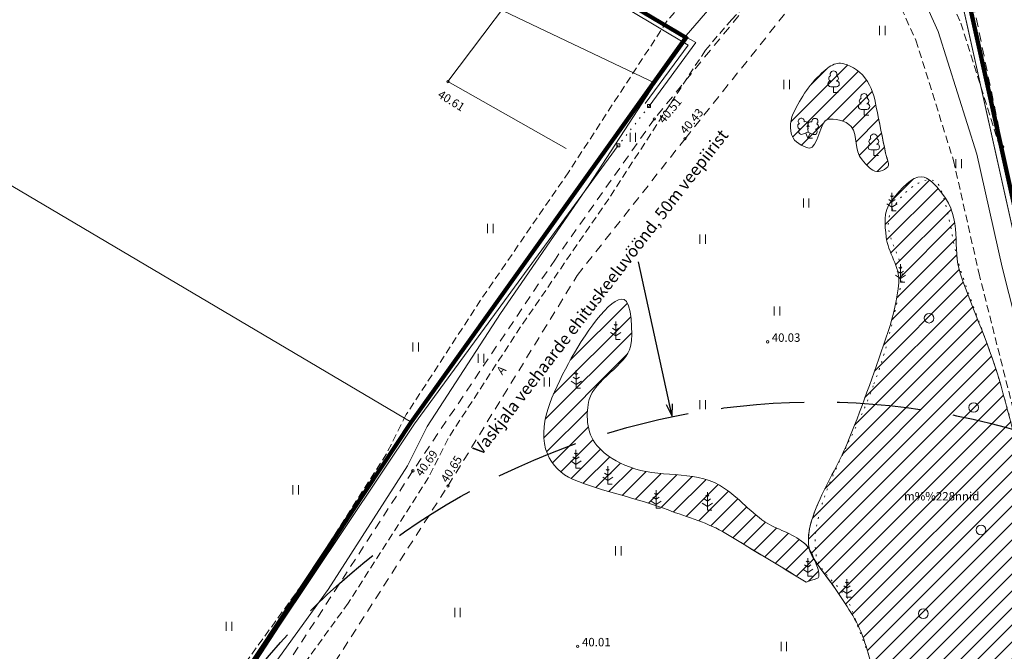
# Model space of a CAD drawing. Units: metres. Extents: x 553381 to 553740, y 6580192 to 6580850.
# Drawn here: x 553452 to 553534, y 6580573 to 6580625 of the extents above; entities that cross this region are included whole.
import ezdxf

# ---------------------------------------------------------------- set-up
doc = ezdxf.new("R2010")
doc.units = ezdxf.units.M
doc.header["$MEASUREMENT"] = 0
for name, pattern in [('ASFBET', [2.5, 1.5, -1]), ('DGN Style 3', [9.682533, 6.916095, -2.766438]), ('KATASTRIPIIR', [0, 0, 0]), ('KOLVIK', [1.25, 0.25, -1]), ('KONTUUR', [1.85, 1.25, -0.6]), ('MYYR', [0, 0, 0]), ('VARAV', [0.6, -0.5, 0.1])]:
    doc.linetypes.add(name, pattern=pattern)
for name, color, linetype, lineweight in [('AED', 7, 'Continuous', 0), ('Ehituskeeluvöönd', 7, 'Continuous', 0), ('HALJASTUS', 3, 'Continuous', 0), ('Kinnistu piir', 34, 'Continuous', 0), ('KORGUS', 4, 'Continuous', 0), ('Kõrghaljastus', 7, 'Continuous', 0), ('PIIR', 12, 'Continuous', 0), ('Piirangute tekstid', 2, 'Continuous', 0), ('Planeeringuala', 2, 'Continuous', 0), ('PUU', 3, 'Continuous', 0), ('SITRASS', 6, 'Continuous', 0), ('TEE', 7, 'Continuous', 0)]:
    doc.layers.add(name, color=color, linetype=linetype, lineweight=lineweight)
doc.styles.add('ITALIC', font='italic.shx')
doc.styles.add('MelmbraStyle-ENGINEERING', font='ENGINEERING.shx')
doc.styles.add('MelmbraStyle-INTL_ENGINEERING', font='INTL_ENGINEERING.shx')
doc.styles.add('MelmbraStyle-ITALICS', font='ITALICS.shx')
doc.styles.add('Style-INTL_ENGINEERING', font='INTL_ENGINEERING.shx')
doc.linetypes.add('SI_KBL', pattern='A,8,-2,4,[132,mkm.shx,S=0.5,R=0,X=0,Y=0],4,-2', length=20)
doc.linetypes.add('VO_AED', pattern='A,2.5,[135,mkm.shx,S=0.6,R=0,X=0,Y=0],5,[135,mkm.shx,S=0.6,R=180,X=0,Y=0],2.5', length=10)
doc.dimstyles.new('ISO-25', dxfattribs={"dimtxt": 2.5, "dimasz": 2.5, "dimexe": 1.25, "dimexo": 0.625, "dimtad": 1, "dimtxsty": 'ITALIC', "dimcen": 2.5, "dimadec": 0, "dimazin": 0, "dimtfac": 1, "dimtmove": 0, "dimatfit": 3, "dimfxl": 0, "dimarcsym": 0})

# ---------------------------------------------------------------- blocks, each defined once
blk = doc.blocks.new('TerminatorOpen_0.5')
at = {"color": 0, "linetype": 'ByBlock', "lineweight": -2}
for q in [(-1, 0.25), (-1, 0), (-1, -0.25)]:
    blk.add_line((0, 0), q, dxfattribs=at)
blk = doc.blocks.new('HEIN_1')
at = {"layer": 'HALJASTUS', "linetype": 'Continuous', "lineweight": 0}
for p, q in [((-0.46, 0.76), (-0.46, -0.76)), ((0.46, 0.76), (0.46, -0.76))]:
    blk.add_line(p, q, dxfattribs=at)
blk = doc.blocks.new('VARPOS')
at = {"layer": 'AED', "linetype": 'Continuous', "lineweight": 0}
for p, q in [((-0.25, 0.25), (-0.25, -0.25)), ((-0.25, 0.25), (0.25, 0.25)), ((0.25, 0.25), (0.25, -0.25)), ((-0.25, -0.25), (0.25, -0.25))]:
    blk.add_line(p, q, dxfattribs=at)
blk = doc.blocks.new('METS')
at = {"layer": 'HALJASTUS', "linetype": 'Continuous', "lineweight": 0}
blk.add_circle((0, 0), 0.8, dxfattribs=at)
blk = doc.blocks.new('RING02')
at = {"layer": 'KORGUS', "lineweight": 0}
blk.add_circle((0, 0), 0.2, dxfattribs=at)
blk = doc.blocks.new('LEHTP2')
at = {"layer": 'PUU', "linetype": 'Continuous', "lineweight": 0}
for p, q in [((-0.88, 0.67), (0.01, 1.02)), ((0, 0), (-0.35, 0.88)), ((0, 0), (0.36, 0.88)), ((0.76, 0), (0, 0)), ((0.01, 1.02), (0.89, 0.66))]:
    blk.add_line(p, q, dxfattribs=at)
at = {"layer": 'PUU', "linetype": 'Continuous', "lineweight": 0, "flags": 128}
blk.add_lwpolyline([(0.01, 2.01), (-0.03, 1.86), (-0.03, 1.82), (-0.01, 1.76), (0.03, 1.69), (0.04, 1.65), (0.01, 1.58), (-0.04, 1.48), (-0.05, 1.43), (-0.04, 1.4), (-0.02, 1.34), (0.05, 1.22), (0.06, 1.18), (0.05, 1.14), (0.02, 1.07), (0.01, 1.02)], dxfattribs=at)
at = {"layer": 'PUU', "linetype": 'Continuous', "lineweight": 0}
for centre, radius, start, end in [((-1.11, 2.83), 0.512, 111.5027, 232.5173), ((-1.11, 2.83), 0.512, 350.4856, 111.5002), ((1.16, 2.81), 0.512, 67.6168, 188.6314), ((1.16, 2.81), 0.512, 306.5997, 67.6143), ((-1.26, 2.01), 0.448, 111.4304, 274.4987), ((-0.44, 2.33), 0.448, 308.5041, 111.5725), ((0.01, 1.53), 0.475, 66.7655, 111.5015), ((0.48, 2.32), 0.45, 67.7016, 230.5126), ((1.29, 1.99), 0.448, 264.6183, 67.6866), ((-1.05, 1.12), 0.475, 111.5014, 291.5004), ((1.07, 1.1), 0.475, 247.6166, 67.6155)]:
    blk.add_arc(centre, radius, start, end, dxfattribs=at)
blk = doc.blocks.new('LEHTP1')
at = {"layer": 'PUU', "linetype": 'Continuous', "lineweight": 0}
for p, q in [((0.48, 0.95), (-0.48, 0.95)), ((0, 0), (0, 0.95)), ((0.76, 0), (0, 0))]:
    blk.add_line(p, q, dxfattribs=at)
for centre, radius, start, end in [((0, 3.04), 0.554, 332.5799, 207.4201), ((-0.47, 1.42), 0.475, 90.0016, 269.3953), ((-0.34, 2.35), 0.465, 109.0217, 253.1415), ((0.34, 2.35), 0.465, 286.8508, 70.9859), ((0.47, 1.42), 0.475, 270.6047, 89.9984)]:
    blk.add_arc(centre, radius, start, end, dxfattribs=at)
blk = doc.blocks.new('MAND1')
at = {"layer": 'PUU', "linetype": 'Continuous', "lineweight": 0}
for p, q in [((0, 1.5), (-0.53, 1.86)), ((0, 2.3), (-0.25, 2.47)), ((0, 3), (0, 0)), ((0.25, 2.47), (0, 2.3)), ((0.53, 1.86), (0, 1.5)), ((-0.85, 1.18), (0, 0.61)), ((0, 0.61), (0.85, 1.18)), ((0.72, 0), (0, 0))]:
    blk.add_line(p, q, dxfattribs=at)

msp = doc.modelspace()

# ---------------------------------------------------------------- hatches: boundary and pattern name
at = {"layer": 'Kõrghaljastus', "linetype": 'KATASTRIPIIR', "lineweight": 13}
h = msp.add_hatch(dxfattribs=at)
h.set_pattern_fill('_USER', color=92, style=0)
h.set_pattern_definition([(45, (553520.9686, 6580618.6773), (-0.70711, 0.70711), [])])
edge = h.paths.add_edge_path(flags=16)
edge.add_line((553524.174, 6580614.274), (553524.18, 6580614.253))
edge.add_line((553524.18, 6580614.253), (553523.411, 6580618.066))
edge.add_spline(control_points=[(553523.411, 6580618.066), (553523.239, 6580618.917), (553523.072, 6580619.705), (553522.466, 6580620.495), (553521.917, 6580621.211), (553521.154, 6580621.638), (553520.441, 6580621.71), (553520.093, 6580621.745), (553519.706, 6580621.576), (553519.362, 6580621.305), (553518.033, 6580620.262), (553517.325, 6580619.114), (553516.628, 6580617.796), (553516.269, 6580617.115), (553516.094, 6580616.217), (553516.493, 6580615.501), (553516.775, 6580614.996), (553517.534, 6580614.722), (553517.877, 6580614.658), (553518.478, 6580614.545), (553518.758, 6580616.989), (553519.395, 6580617.053), (553519.849, 6580617.099), (553520.881, 6580616.989), (553521.319, 6580616.446), (553521.95, 6580615.662), (553521.503, 6580614.491), (553522.23, 6580613.679), (553522.619, 6580613.244), (553523.033, 6580612.748), (553523.445, 6580612.7), (553523.758, 6580612.664), (553524.529, 6580612.993), (553524.423, 6580613.375)], knot_values=[0, 0, 0, 0, 0.104258, 0.104258, 0.104258, 0.198688, 0.198688, 0.198688, 0.244811, 0.244811, 0.244811, 0.422713, 0.422713, 0.422713, 0.514642, 0.514642, 0.514642, 0.579449, 0.579449, 0.579449, 0.692892, 0.692892, 0.692892, 0.773562, 0.773562, 0.773562, 0.890071, 0.890071, 0.890071, 0.952458, 0.952458, 0.952458, 1, 1, 1, 1], degree=3, periodic=0)
edge.add_line((553524.423, 6580613.375), (553524.18, 6580614.253))
edge.add_line((553524.18, 6580614.253), (553524.187, 6580614.219))
edge.add_line((553524.187, 6580614.219), (553524.174, 6580614.274))
h = msp.add_hatch(dxfattribs=at)
h.set_pattern_fill('_USER', color=92, style=0)
h.set_pattern_definition([(45, (553533.0277, 6580571.9381), (-0.707107, 0.707107), [])])
edge = h.paths.add_edge_path()
edge.add_spline(control_points=[(553518.292, 6580580.379), (553518.821, 6580579.578), (553519.447, 6580578.833), (553519.984, 6580578.037), (553520.428, 6580577.379), (553520.873, 6580576.729), (553521.3, 6580576.046), (553522.179, 6580574.641), (553522.671, 6580573.05), (553523.055, 6580571.457), (553523.287, 6580570.495), (553523.187, 6580569.432), (553523.055, 6580568.488), (553522.909, 6580567.448), (553521.999, 6580566.467), (553521.84, 6580565.451), (553521.74, 6580564.81), (553521.773, 6580564.097), (553522.38, 6580563.46), (553523.04, 6580562.767), (553523.743, 6580562.734), (553524.472, 6580562.65), (553525.754, 6580562.504), (553527.086, 6580563.722), (553528.352, 6580563.359), (553529.714, 6580562.969), (553530.85, 6580562.21), (553531.963, 6580561.132), (553532.567, 6580560.546), (553533.045, 6580560.001), (553533.279, 6580559.242), (553533.583, 6580558.255), (553533.65, 6580557.267), (553533.65, 6580556.273), (553533.651, 6580554.576), (553533.811, 6580552.829), (553533.313, 6580551.177), (553533.012, 6580550.18), (553532.681, 6580549.22), (553532.368, 6580548.242), (553532.077, 6580547.334), (553531.477, 6580546.41), (553531.524, 6580545.508), (553531.655, 6580543.037), (553536.514, 6580543.585), (553539.128, 6580543.585)], knot_values=[0, 0, 0, 0, 0.054365, 0.054365, 0.054365, 0.0993, 0.0993, 0.0993, 0.19181, 0.19181, 0.19181, 0.247721, 0.247721, 0.247721, 0.309308, 0.309308, 0.309308, 0.348149, 0.348149, 0.348149, 0.390389, 0.390389, 0.390389, 0.464664, 0.464664, 0.464664, 0.544539, 0.544539, 0.544539, 0.587898, 0.587898, 0.587898, 0.644244, 0.644244, 0.644244, 0.740394, 0.740394, 0.740394, 0.798462, 0.798462, 0.798462, 0.852322, 0.852322, 0.852322, 1, 1, 1, 1], degree=3, periodic=0)
edge.add_line((553539.128, 6580543.585), (553539.128, 6580543.585))
edge.add_line((553539.128, 6580543.585), (553541.681, 6580554.704))
edge.add_spline(control_points=[(553541.681, 6580554.704), (553542.038, 6580556.256), (553542.429, 6580557.904), (553542.137, 6580559.461), (553541.738, 6580561.585), (553541.091, 6580563.682), (553540.635, 6580565.805), (553540.206, 6580567.806), (553539.796, 6580569.813), (553539.353, 6580571.812), (553538.441, 6580575.925), (553537.477, 6580580.025), (553536.518, 6580584.128), (553535.679, 6580587.723), (553534.752, 6580591.296), (553533.785, 6580594.859), (553532.92, 6580598.045), (553531.48, 6580601.059), (553530.411, 6580604.172), (553529.663, 6580606.348), (553530.638, 6580608.693), (553528.859, 6580610.92), (553528.303, 6580611.616), (553527.734, 6580612.259), (553527.171, 6580612.27), (553526.351, 6580612.286), (553525.526, 6580611.342), (553524.708, 6580610.313), (553523.909, 6580609.308), (553524.149, 6580608.265), (553524.236, 6580607.276), (553524.347, 6580606.004), (553525.412, 6580604.741), (553525.282, 6580603.463), (553525.145, 6580602.124), (553524.847, 6580600.751), (553524.404, 6580599.414), (553523.391, 6580596.356), (553522.326, 6580593.44), (553521.165, 6580590.506), (553520.436, 6580588.662), (553519.366, 6580586.961), (553518.584, 6580585.14), (553518.086, 6580583.982), (553517.548, 6580582.503), (553517.849, 6580581.303)], knot_values=[0, 0, 0, 0, 0.051021, 0.051021, 0.051021, 0.12061, 0.12061, 0.12061, 0.18617, 0.18617, 0.18617, 0.321081, 0.321081, 0.321081, 0.439282, 0.439282, 0.439282, 0.545022, 0.545022, 0.545022, 0.618943, 0.618943, 0.618943, 0.642007, 0.642007, 0.642007, 0.675591, 0.675591, 0.675591, 0.708399, 0.708399, 0.708399, 0.750606, 0.750606, 0.750606, 0.794833, 0.794833, 0.794833, 0.896018, 0.896018, 0.896018, 0.959574, 0.959574, 0.959574, 1, 1, 1, 1], degree=3, periodic=0)
edge.add_spline(control_points=[(553517.849, 6580581.303), (553518.036, 6580581.015), (553518.171, 6580580.698), (553518.292, 6580580.379)], knot_values=[0, 0, 0, 0, 1, 1, 1, 1], degree=3, periodic=0)
h = msp.add_hatch(dxfattribs=at)
h.set_pattern_fill('_USER', color=92, style=0)
h.set_pattern_definition([(45, (553510.8919, 6580584.4908), (-0.707107, 0.707107), [])])
edge = h.paths.add_edge_path()
edge.add_spline(control_points=[(553518.292, 6580580.379), (553518.236, 6580580.464), (553518.182, 6580580.549), (553518.128, 6580580.636), (553517.998, 6580580.844), (553517.907, 6580581.069), (553517.849, 6580581.303)], knot_values=[0, 0, 0, 0, 0.292171, 0.292171, 0.292171, 1, 1, 1, 1], degree=3, periodic=0)
edge.add_spline(control_points=[(553517.849, 6580581.303), (553517.723, 6580581.497), (553517.573, 6580581.676), (553517.388, 6580581.833), (553516.389, 6580582.681), (553515.147, 6580582.915), (553514.148, 6580583.588), (553512.834, 6580584.474), (553511.76, 6580585.819), (553510.369, 6580586.625), (553508.176, 6580587.896), (553505.289, 6580587.19), (553502.878, 6580588.144), (553501.856, 6580588.547), (553500.964, 6580589.035), (553500.178, 6580589.932), (553499.24, 6580591.003), (553499.278, 6580592.647), (553499.537, 6580593.745), (553499.913, 6580595.335), (553502.674, 6580596.654), (553502.979, 6580598.165), (553503.194, 6580599.232), (553503.054, 6580601.879), (553502.439, 6580602.08), (553501.341, 6580602.438), (553498.998, 6580598.971), (553497.816, 6580596.748), (553496.522, 6580594.314), (553495.116, 6580591.489), (553496.062, 6580589.223), (553496.424, 6580588.356), (553497.221, 6580587.517), (553498.154, 6580587.131), (553500.79, 6580586.04), (553503.519, 6580585.569), (553506.117, 6580584.567), (553507.724, 6580583.946), (553509.433, 6580583.504), (553510.909, 6580582.61)], knot_values=[0, 0, 0, 0, 0.010553, 0.010553, 0.010553, 0.067405, 0.067405, 0.067405, 0.142221, 0.142221, 0.142221, 0.260172, 0.260172, 0.260172, 0.310141, 0.310141, 0.310141, 0.369808, 0.369808, 0.369808, 0.456262, 0.456262, 0.456262, 0.517237, 0.517237, 0.517237, 0.626131, 0.626131, 0.626131, 0.745367, 0.745367, 0.745367, 0.791024, 0.791024, 0.791024, 0.920128, 0.920128, 0.920128, 1, 1, 1, 1], degree=3, periodic=0)
edge.add_line((553510.909, 6580582.61), (553517.572, 6580578.571))
edge.add_line((553517.572, 6580578.571), (553518.467, 6580578.864))
edge.add_spline(control_points=[(553518.467, 6580578.864), (553518.799, 6580578.972), (553518.588, 6580579.59), (553518.467, 6580579.91), (553518.409, 6580580.064), (553518.352, 6580580.222), (553518.292, 6580580.379)], knot_values=[0, 0, 0, 0, 0.67519, 0.67519, 0.67519, 1, 1, 1, 1], degree=3, periodic=0)

# ---------------------------------------------------------------- linework, layer by layer
at = {"layer": 'AED', "color": 250, "linetype": 'VO_AED', "lineweight": 0, "ltscale": 0.5}
for points in [[(553504.524, 6580618.148), (553508.414, 6580623.426), (553503.58, 6580626.147), (553484.95, 6580637.395), (553464.382, 6580649.815), (553442.891, 6580662.673), (553442.222, 6580661.641)], [(553470.805, 6580570.478), (553485.013, 6580591.72), (553501.954, 6580614.886)]]:
    msp.add_lwpolyline(points, dxfattribs=at)
at = {"layer": 'AED', "color": 250, "linetype": 'MYYR', "lineweight": 0, "ltscale": 0.5}
msp.add_lwpolyline([(553497.618, 6580614.632), (553487.797, 6580620.188), (553495.559, 6580630.542), (553507.775, 6580623.207), (553504.192, 6580618.371)], dxfattribs=at)
at = {"layer": 'AED', "color": 250, "linetype": 'VARAV', "lineweight": 0, "flags": 128}
msp.add_lwpolyline([(553504.524, 6580618.148), (553501.954, 6580614.886)], dxfattribs=at)
at = {"layer": 'Ehituskeeluvöönd', "color": 5, "linetype": 'DGN Style 3', "lineweight": 30, "extrusion": (0, 0, -1)}
msp.add_arc((-553518.447, 6580533.883), 59.661, 26.56505, 112.27799, dxfattribs=at)
at = {"layer": 'HALJASTUS', "color": 250, "linetype": 'KOLVIK', "lineweight": 0, "ltscale": 0.5}
for points, knots in [([(553538.97, 6580542.995), (553539.92, 6580547.752), (553540.871, 6580552.51), (553541.821, 6580557.268), (553542.506, 6580560.695), (553540.945, 6580564.185), (553540.202, 6580567.627), (553538.21, 6580576.848), (553536.334, 6580585.947), (553533.757, 6580594.96), (553532.838, 6580598.173), (553531.491, 6580601.247), (553530.45, 6580604.408), (553529.705, 6580606.669), (553529.612, 6580609.051), (553528.729, 6580611.359), (553528.637, 6580611.599), (553528.427, 6580611.849), (553528.256, 6580611.933), (553527.254, 6580612.425), (553525.435, 6580610.864), (553524.679, 6580609.436), (553523.641, 6580607.472), (553525.974, 6580605.429), (553525.523, 6580603.497), (553524.86, 6580600.657), (553524.263, 6580597.737), (553523.195, 6580594.994), (553523.182, 6580594.962), (553523.17, 6580594.93), (553523.158, 6580594.899)], [0, 0, 0, 0, 0.161163, 0.161163, 0.161163, 0.277258, 0.277258, 0.277258, 0.588189, 0.588189, 0.588189, 0.699025, 0.699025, 0.699025, 0.778314, 0.778314, 0.778314, 0.786542, 0.786542, 0.786542, 0.834842, 0.834842, 0.834842, 0.901259, 0.901259, 0.901259, 0.998877, 0.998877, 0.998877, 1, 1, 1, 1]), ([(553523.158, 6580594.899), (553521.573, 6580590.206), (553517.752, 6580585.18), (553518.403, 6580580.821), (553518.593, 6580579.55), (553520.086, 6580578.474), (553520.928, 6580577.301)], [0, 0, 0, 0, 0.774249, 0.774249, 0.774249, 1, 1, 1, 1]), ([(553520.975, 6580577.318), (553521.788, 6580575.139), (553522.601, 6580572.961), (553523.414, 6580570.782), (553524.215, 6580568.636), (553520.632, 6580565.239), (553522.537, 6580563.966), (553523.396, 6580563.392), (553524.256, 6580562.818), (553525.115, 6580562.244)], [0, 0, 0, 0, 0.411583, 0.411583, 0.411583, 0.817066, 0.817066, 0.817066, 1, 1, 1, 1])]:
    msp.add_open_spline(points, degree=3, knots=knots, dxfattribs=at)
at = {"layer": 'Kinnistu piir', "color": 1, "linetype": 'KATASTRIPIIR', "lineweight": 13}
for points in [[(553453.757, 6580685.441), (553440.08, 6580663.9), (553507.78, 6580623.85)], [(553525.645, 6580648.735), (553549.65, 6580541.14), (553464.02, 6580559.97), (553484.8, 6580591.84), (553507.78, 6580623.85)]]:
    msp.add_lwpolyline(points, dxfattribs=at)
at = {"layer": 'Kõrghaljastus', "color": 92, "linetype": 'KATASTRIPIIR', "lineweight": 13}
for points, knots in [([(553524.187, 6580614.219), (553523.928, 6580615.501), (553523.669, 6580616.783), (553523.411, 6580618.066), (553523.239, 6580618.917), (553523.072, 6580619.705), (553522.466, 6580620.495), (553521.917, 6580621.211), (553521.154, 6580621.638), (553520.441, 6580621.71), (553520.093, 6580621.745), (553519.706, 6580621.576), (553519.362, 6580621.305), (553518.033, 6580620.262), (553517.325, 6580619.114), (553516.628, 6580617.796), (553516.269, 6580617.115), (553516.094, 6580616.217), (553516.493, 6580615.501), (553516.775, 6580614.996), (553517.534, 6580614.722), (553517.877, 6580614.658), (553518.478, 6580614.545), (553518.758, 6580616.989), (553519.395, 6580617.053), (553519.849, 6580617.099), (553520.881, 6580616.989), (553521.319, 6580616.446), (553521.95, 6580615.662), (553521.503, 6580614.491), (553522.23, 6580613.679), (553522.619, 6580613.244), (553523.033, 6580612.748), (553523.445, 6580612.7), (553523.758, 6580612.664), (553524.529, 6580612.993), (553524.423, 6580613.375), (553524.34, 6580613.675), (553524.257, 6580613.974), (553524.174, 6580614.274)], [0, 0, 0, 0, 0.131423, 0.131423, 0.131423, 0.218724, 0.218724, 0.218724, 0.297796, 0.297796, 0.297796, 0.336417, 0.336417, 0.336417, 0.485384, 0.485384, 0.485384, 0.562361, 0.562361, 0.562361, 0.616628, 0.616628, 0.616628, 0.711621, 0.711621, 0.711621, 0.77917, 0.77917, 0.77917, 0.876729, 0.876729, 0.876729, 0.928969, 0.928969, 0.928969, 0.968779, 0.968779, 0.968779, 1, 1, 1, 1]), ([(553524.174, 6580614.274), (553524.176, 6580614.267), (553524.178, 6580614.26), (553524.18, 6580614.253), (553523.924, 6580615.524), (553523.667, 6580616.795), (553523.411, 6580618.066), (553523.239, 6580618.917), (553523.072, 6580619.705), (553522.466, 6580620.495), (553521.917, 6580621.211), (553521.154, 6580621.638), (553520.441, 6580621.71), (553520.093, 6580621.745), (553519.706, 6580621.576), (553519.362, 6580621.305), (553518.033, 6580620.262), (553517.325, 6580619.114), (553516.628, 6580617.796), (553516.269, 6580617.115), (553516.094, 6580616.217), (553516.493, 6580615.501), (553516.775, 6580614.996), (553517.534, 6580614.722), (553517.877, 6580614.658), (553518.478, 6580614.545), (553518.758, 6580616.989), (553519.395, 6580617.053), (553519.849, 6580617.099), (553520.881, 6580616.989), (553521.319, 6580616.446), (553521.95, 6580615.662), (553521.503, 6580614.491), (553522.23, 6580613.679), (553522.619, 6580613.244), (553523.033, 6580612.748), (553523.445, 6580612.7), (553523.758, 6580612.664), (553524.529, 6580612.993), (553524.423, 6580613.375), (553524.342, 6580613.668), (553524.261, 6580613.96), (553524.18, 6580614.253), (553524.182, 6580614.241), (553524.185, 6580614.23), (553524.187, 6580614.219), (553524.183, 6580614.237), (553524.178, 6580614.255), (553524.174, 6580614.274)], [0, 0, 0, 0, 0.25, 0.25, 0.25, 0.28263, 0.28263, 0.28263, 0.304496, 0.304496, 0.304496, 0.324301, 0.324301, 0.324301, 0.333975, 0.333975, 0.333975, 0.371287, 0.371287, 0.371287, 0.390568, 0.390568, 0.390568, 0.40416, 0.40416, 0.40416, 0.427953, 0.427953, 0.427953, 0.444872, 0.444872, 0.444872, 0.469308, 0.469308, 0.469308, 0.482393, 0.482393, 0.482393, 0.492364, 0.492364, 0.492364, 0.5, 0.5, 0.5, 0.75, 0.75, 0.75, 1, 1, 1, 1]), ([(553539.117, 6580543.534), (553539.971, 6580547.257), (553540.826, 6580550.981), (553541.681, 6580554.704), (553542.038, 6580556.256), (553542.429, 6580557.904), (553542.137, 6580559.461), (553541.738, 6580561.585), (553541.091, 6580563.682), (553540.635, 6580565.805), (553540.206, 6580567.806), (553539.796, 6580569.813), (553539.353, 6580571.812), (553538.441, 6580575.925), (553537.477, 6580580.025), (553536.518, 6580584.128), (553535.679, 6580587.723), (553534.752, 6580591.296), (553533.785, 6580594.859), (553532.92, 6580598.045), (553531.48, 6580601.059), (553530.411, 6580604.172), (553529.663, 6580606.348), (553530.638, 6580608.693), (553528.859, 6580610.92), (553528.303, 6580611.616), (553527.734, 6580612.259), (553527.171, 6580612.27), (553526.351, 6580612.286), (553525.526, 6580611.342), (553524.708, 6580610.313), (553523.909, 6580609.308), (553524.149, 6580608.265), (553524.236, 6580607.276), (553524.347, 6580606.004), (553525.412, 6580604.741), (553525.282, 6580603.463), (553525.145, 6580602.124), (553524.847, 6580600.751), (553524.404, 6580599.414), (553523.391, 6580596.356), (553522.326, 6580593.44), (553521.165, 6580590.506), (553520.436, 6580588.662), (553519.366, 6580586.961), (553518.584, 6580585.14), (553517.989, 6580583.755), (553517.335, 6580581.913), (553518.128, 6580580.636), (553518.687, 6580579.735), (553519.39, 6580578.917), (553519.984, 6580578.037), (553520.428, 6580577.379), (553520.873, 6580576.729), (553521.3, 6580576.046), (553522.179, 6580574.641), (553522.671, 6580573.05), (553523.055, 6580571.457), (553523.287, 6580570.495), (553523.187, 6580569.432), (553523.055, 6580568.488), (553522.909, 6580567.448), (553521.999, 6580566.467), (553521.84, 6580565.451), (553521.74, 6580564.81), (553521.773, 6580564.097), (553522.38, 6580563.46), (553523.04, 6580562.767), (553523.743, 6580562.734), (553524.472, 6580562.65), (553525.754, 6580562.504), (553527.086, 6580563.722), (553528.352, 6580563.359), (553529.714, 6580562.969), (553530.85, 6580562.21), (553531.963, 6580561.132), (553532.567, 6580560.546), (553533.045, 6580560.001), (553533.279, 6580559.242), (553533.583, 6580558.255), (553533.65, 6580557.267), (553533.65, 6580556.273), (553533.651, 6580554.576), (553533.811, 6580552.829), (553533.313, 6580551.177), (553533.012, 6580550.18), (553532.681, 6580549.22), (553532.368, 6580548.242), (553532.077, 6580547.334), (553531.477, 6580546.41), (553531.524, 6580545.508), (553531.655, 6580543.037), (553536.514, 6580543.585), (553539.128, 6580543.585), (553539.134, 6580543.585), (553539.14, 6580543.585), (553539.146, 6580543.585)], [0, 0, 0, 0, 0.071932, 0.071932, 0.071932, 0.101933, 0.101933, 0.101933, 0.142853, 0.142853, 0.142853, 0.181404, 0.181404, 0.181404, 0.260734, 0.260734, 0.260734, 0.330239, 0.330239, 0.330239, 0.392416, 0.392416, 0.392416, 0.435883, 0.435883, 0.435883, 0.449445, 0.449445, 0.449445, 0.469193, 0.469193, 0.469193, 0.488485, 0.488485, 0.488485, 0.513303, 0.513303, 0.513303, 0.53931, 0.53931, 0.53931, 0.598808, 0.598808, 0.598808, 0.636181, 0.636181, 0.636181, 0.664601, 0.664601, 0.664601, 0.684643, 0.684643, 0.684643, 0.699623, 0.699623, 0.699623, 0.730463, 0.730463, 0.730463, 0.749101, 0.749101, 0.749101, 0.769632, 0.769632, 0.769632, 0.78258, 0.78258, 0.78258, 0.796662, 0.796662, 0.796662, 0.821422, 0.821422, 0.821422, 0.84805, 0.84805, 0.84805, 0.862504, 0.862504, 0.862504, 0.881288, 0.881288, 0.881288, 0.913341, 0.913341, 0.913341, 0.932699, 0.932699, 0.932699, 0.950653, 0.950653, 0.950653, 0.999884, 0.999884, 0.999884, 1, 1, 1, 1]), ([(553518.292, 6580580.379), (553518.821, 6580579.578), (553519.447, 6580578.833), (553519.984, 6580578.037), (553520.428, 6580577.379), (553520.873, 6580576.729), (553521.3, 6580576.046), (553522.179, 6580574.641), (553522.671, 6580573.05), (553523.055, 6580571.457), (553523.287, 6580570.495), (553523.187, 6580569.432), (553523.055, 6580568.488), (553522.909, 6580567.448), (553521.999, 6580566.467), (553521.84, 6580565.451), (553521.74, 6580564.81), (553521.773, 6580564.097), (553522.38, 6580563.46), (553523.04, 6580562.767), (553523.743, 6580562.734), (553524.472, 6580562.65), (553525.754, 6580562.504), (553527.086, 6580563.722), (553528.352, 6580563.359), (553529.714, 6580562.969), (553530.85, 6580562.21), (553531.963, 6580561.132), (553532.567, 6580560.546), (553533.045, 6580560.001), (553533.279, 6580559.242), (553533.583, 6580558.255), (553533.65, 6580557.267), (553533.65, 6580556.273), (553533.651, 6580554.576), (553533.811, 6580552.829), (553533.313, 6580551.177), (553533.012, 6580550.18), (553532.681, 6580549.22), (553532.368, 6580548.242), (553532.077, 6580547.334), (553531.477, 6580546.41), (553531.524, 6580545.508), (553531.655, 6580543.037), (553536.514, 6580543.585), (553539.128, 6580543.585), (553539.128, 6580543.585), (553539.128, 6580543.585), (553539.128, 6580543.585), (553539.979, 6580547.291), (553540.83, 6580550.997), (553541.681, 6580554.704), (553542.038, 6580556.256), (553542.429, 6580557.904), (553542.137, 6580559.461), (553541.738, 6580561.585), (553541.091, 6580563.682), (553540.635, 6580565.805), (553540.206, 6580567.806), (553539.796, 6580569.813), (553539.353, 6580571.812), (553538.441, 6580575.925), (553537.477, 6580580.025), (553536.518, 6580584.128), (553535.679, 6580587.723), (553534.752, 6580591.296), (553533.785, 6580594.859), (553532.92, 6580598.045), (553531.48, 6580601.059), (553530.411, 6580604.172), (553529.663, 6580606.348), (553530.638, 6580608.693), (553528.859, 6580610.92), (553528.303, 6580611.616), (553527.734, 6580612.259), (553527.171, 6580612.27), (553526.351, 6580612.286), (553525.526, 6580611.342), (553524.708, 6580610.313), (553523.909, 6580609.308), (553524.149, 6580608.265), (553524.236, 6580607.276), (553524.347, 6580606.004), (553525.412, 6580604.741), (553525.282, 6580603.463), (553525.145, 6580602.124), (553524.847, 6580600.751), (553524.404, 6580599.414), (553523.391, 6580596.356), (553522.326, 6580593.44), (553521.165, 6580590.506), (553520.436, 6580588.662), (553519.366, 6580586.961), (553518.584, 6580585.14), (553518.086, 6580583.982), (553517.548, 6580582.503), (553517.849, 6580581.303), (553518.036, 6580581.015), (553518.171, 6580580.698), (553518.292, 6580580.379)], [0, 0, 0, 0, 0.018121, 0.018121, 0.018121, 0.0331, 0.0331, 0.0331, 0.063936, 0.063936, 0.063936, 0.082573, 0.082573, 0.082573, 0.103102, 0.103102, 0.103102, 0.116049, 0.116049, 0.116049, 0.130129, 0.130129, 0.130129, 0.154887, 0.154887, 0.154887, 0.181512, 0.181512, 0.181512, 0.195965, 0.195965, 0.195965, 0.214747, 0.214747, 0.214747, 0.246797, 0.246797, 0.246797, 0.266153, 0.266153, 0.266153, 0.284106, 0.284106, 0.284106, 0.333332, 0.333332, 0.333332, 0.333333, 0.333333, 0.333333, 0.369518, 0.369518, 0.369518, 0.384679, 0.384679, 0.384679, 0.405357, 0.405357, 0.405357, 0.424839, 0.424839, 0.424839, 0.464927, 0.464927, 0.464927, 0.50005, 0.50005, 0.50005, 0.531471, 0.531471, 0.531471, 0.553436, 0.553436, 0.553436, 0.56029, 0.56029, 0.56029, 0.570269, 0.570269, 0.570269, 0.580018, 0.580018, 0.580018, 0.59256, 0.59256, 0.59256, 0.605702, 0.605702, 0.605702, 0.635769, 0.635769, 0.635769, 0.654654, 0.654654, 0.654654, 0.666667, 0.666667, 0.666667, 1, 1, 1, 1]), ([(553517.59, 6580578.56), (553515.363, 6580579.91), (553513.136, 6580581.26), (553510.909, 6580582.61), (553509.433, 6580583.504), (553507.724, 6580583.946), (553506.117, 6580584.567), (553503.519, 6580585.569), (553500.79, 6580586.04), (553498.154, 6580587.131), (553497.221, 6580587.517), (553496.424, 6580588.356), (553496.062, 6580589.223), (553495.116, 6580591.489), (553496.522, 6580594.314), (553497.816, 6580596.748), (553498.998, 6580598.971), (553501.341, 6580602.438), (553502.439, 6580602.08), (553503.054, 6580601.879), (553503.194, 6580599.232), (553502.979, 6580598.165), (553502.674, 6580596.654), (553499.913, 6580595.335), (553499.537, 6580593.745), (553499.278, 6580592.647), (553499.24, 6580591.003), (553500.178, 6580589.932), (553500.964, 6580589.035), (553501.856, 6580588.547), (553502.878, 6580588.144), (553505.289, 6580587.19), (553508.176, 6580587.896), (553510.369, 6580586.625), (553511.76, 6580585.819), (553512.834, 6580584.474), (553514.148, 6580583.588), (553515.147, 6580582.915), (553516.389, 6580582.681), (553517.388, 6580581.833), (553517.986, 6580581.326), (553518.212, 6580580.586), (553518.467, 6580579.91), (553518.588, 6580579.59), (553518.799, 6580578.972), (553518.467, 6580578.864), (553518.166, 6580578.766), (553517.866, 6580578.667), (553517.565, 6580578.569)], [0, 0, 0, 0, 0.102617, 0.102617, 0.102617, 0.170603, 0.170603, 0.170603, 0.280494, 0.280494, 0.280494, 0.319356, 0.319356, 0.319356, 0.420846, 0.420846, 0.420846, 0.513535, 0.513535, 0.513535, 0.565436, 0.565436, 0.565436, 0.639023, 0.639023, 0.639023, 0.68981, 0.68981, 0.68981, 0.732343, 0.732343, 0.732343, 0.83274, 0.83274, 0.83274, 0.896422, 0.896422, 0.896422, 0.944813, 0.944813, 0.944813, 0.973786, 0.973786, 0.973786, 0.987526, 0.987526, 0.987526, 1, 1, 1, 1]), ([(553518.292, 6580580.379), (553518.236, 6580580.464), (553518.182, 6580580.549), (553518.128, 6580580.636), (553517.998, 6580580.844), (553517.907, 6580581.069), (553517.849, 6580581.303), (553517.723, 6580581.497), (553517.573, 6580581.676), (553517.388, 6580581.833), (553516.389, 6580582.681), (553515.147, 6580582.915), (553514.148, 6580583.588), (553512.834, 6580584.474), (553511.76, 6580585.819), (553510.369, 6580586.625), (553508.176, 6580587.896), (553505.289, 6580587.19), (553502.878, 6580588.144), (553501.856, 6580588.547), (553500.964, 6580589.035), (553500.178, 6580589.932), (553499.24, 6580591.003), (553499.278, 6580592.647), (553499.537, 6580593.745), (553499.913, 6580595.335), (553502.674, 6580596.654), (553502.979, 6580598.165), (553503.194, 6580599.232), (553503.054, 6580601.879), (553502.439, 6580602.08), (553501.341, 6580602.438), (553498.998, 6580598.971), (553497.816, 6580596.748), (553496.522, 6580594.314), (553495.116, 6580591.489), (553496.062, 6580589.223), (553496.424, 6580588.356), (553497.221, 6580587.517), (553498.154, 6580587.131), (553500.79, 6580586.04), (553503.519, 6580585.569), (553506.117, 6580584.567), (553507.724, 6580583.946), (553509.433, 6580583.504), (553510.909, 6580582.61), (553513.13, 6580581.263), (553515.351, 6580579.917), (553517.572, 6580578.571), (553517.871, 6580578.669), (553518.169, 6580578.766), (553518.467, 6580578.864), (553518.799, 6580578.972), (553518.588, 6580579.59), (553518.467, 6580579.91), (553518.409, 6580580.064), (553518.352, 6580580.222), (553518.292, 6580580.379)], [0, 0, 0, 0, 0.09739, 0.09739, 0.09739, 0.333333, 0.333333, 0.333333, 0.336474, 0.336474, 0.336474, 0.35339, 0.35339, 0.35339, 0.375652, 0.375652, 0.375652, 0.410749, 0.410749, 0.410749, 0.425618, 0.425618, 0.425618, 0.443372, 0.443372, 0.443372, 0.469097, 0.469097, 0.469097, 0.48724, 0.48724, 0.48724, 0.519643, 0.519643, 0.519643, 0.555122, 0.555122, 0.555122, 0.568707, 0.568707, 0.568707, 0.607123, 0.607123, 0.607123, 0.63089, 0.63089, 0.63089, 0.666667, 0.666667, 0.666667, 0.7927, 0.7927, 0.7927, 0.932667, 0.932667, 0.932667, 1, 1, 1, 1])]:
    msp.add_open_spline(points, degree=3, knots=knots, dxfattribs=at)
at = {"layer": 'PIIR', "color": 34, "linetype": 'KATASTRIPIIR', "lineweight": 0, "ltscale": 0.5}
for points in [[(553473.45, 6580834.73), (553510.31, 6580850.17), (553545.46, 6580767.37), (553560.81, 6580684.58), (553562.55, 6580675.2), (553569.15, 6580639.58), (553576.81, 6580598.22), (553588.89, 6580533.07), (553549.65, 6580541.14), (553522.48, 6580662.92), (553517.39, 6580693.29), (553506.56, 6580757.97)], [(553472.1, 6580714.33), (553517.39, 6580693.29), (553522.48, 6580662.92), (553549.65, 6580541.14), (553532.02, 6580545.02), (553464.02, 6580559.97), (553484.8, 6580591.84), (553507.78, 6580623.85), (553440.08, 6580663.9)], [(553419.03, 6580630.75), (553440.08, 6580663.9), (553507.78, 6580623.85), (553484.8, 6580591.84)], [(553419.03, 6580630.75), (553484.8, 6580591.84), (553464.02, 6580559.97), (553397.03, 6580594.74)]]:
    msp.add_lwpolyline(points, close=True, dxfattribs=at)
at = {"layer": 'Planeeringuala', "color": 216, "linetype": 'Continuous', "lineweight": 200, "flags": 128}
msp.add_lwpolyline([(553471.696, 6580714.893), (553517.715, 6580693.619), (553526.257, 6580648.68), (553550.281, 6580540.604), (553463.53, 6580559.834), (553484.743, 6580591.872), (553507.581, 6580623.842), (553439.997, 6580663.883)], close=True, dxfattribs=at)
at = {"layer": 'SITRASS', "color": 250, "linetype": 'SI_KBL', "lineweight": 0, "ltscale": 0.5}
for points in [[(553460.683, 6580642.244), (553483.292, 6580630.428), (553505.03, 6580620.059)], [(553520.948, 6580638.724), (553517.947, 6580635.125), (553509.921, 6580626.695), (553507.604, 6580624.015), (553499.501, 6580611.561), (553492.168, 6580600.901), (553486.069, 6580591.514), (553484.431, 6580588.247), (553477.847, 6580577.958), (553469.592, 6580566.568), (553465.919, 6580562.097), (553462.751, 6580559.185), (553459.414, 6580554.743)], [(553520.919, 6580638.699), (553524.092, 6580632.885), (553525.712, 6580630.693), (553528.567, 6580624.34), (553531.762, 6580614.153), (553533.879, 6580604.764), (553537.745, 6580589.435), (553540.267, 6580582.332), (553541.59, 6580573.394), (553542.993, 6580566.036), (553545.853, 6580557.21), (553546.832, 6580550.162), (553547.784, 6580539.538)]]:
    msp.add_lwpolyline(points, dxfattribs=at)
at = {"layer": 'SITRASS', "color": 5, "linetype": 'KONTUUR', "lineweight": 13, "ltscale": 0.5}
for points in [[(553519.156, 6580639.698), (553516.453, 6580636.456), (553508.439, 6580628.039), (553506.002, 6580625.22), (553497.839, 6580612.673), (553490.505, 6580602.013), (553484.331, 6580592.51), (553482.69, 6580589.237), (553476.194, 6580579.085), (553468.008, 6580567.791), (553464.462, 6580563.475), (553461.262, 6580560.533), (553457.815, 6580555.944)], [(553523.093, 6580638.889), (553525.782, 6580633.963), (553527.448, 6580631.709), (553530.44, 6580625.052), (553533.695, 6580614.673), (553535.824, 6580605.229), (553539.661, 6580590.015), (553542.217, 6580582.818), (553543.562, 6580573.728), (553544.934, 6580566.534), (553547.81, 6580557.659), (553548.82, 6580550.389), (553549.776, 6580539.716)], [(553520.575, 6580635.154), (553519.441, 6580633.794), (553511.403, 6580625.351), (553509.206, 6580622.81), (553501.163, 6580610.449), (553493.831, 6580599.789), (553487.807, 6580590.518), (553486.172, 6580587.257), (553479.5, 6580576.831), (553471.176, 6580565.345), (553467.376, 6580560.719), (553464.24, 6580557.837), (553461.013, 6580553.542)], [(553520.575, 6580635.154), (553522.402, 6580631.807), (553523.976, 6580629.677), (553526.694, 6580623.628), (553529.829, 6580613.633), (553531.934, 6580604.299), (553535.829, 6580588.855), (553538.317, 6580581.846), (553539.618, 6580573.06), (553541.052, 6580565.538), (553543.896, 6580556.761), (553544.844, 6580549.935), (553545.792, 6580539.359)]]:
    msp.add_lwpolyline(points, dxfattribs=at)
at = {"layer": 'TEE', "color": 250, "linetype": 'ASFBET', "lineweight": 0, "ltscale": 0.5}
for points in [[(553512.613, 6580699.005), (553515.11, 6580696.476), (553517.965, 6580691.332), (553520.702, 6580681.622), (553522.357, 6580672.995), (553528.004, 6580644.518), (553525.768, 6580639.863), (553521.886, 6580636.134), (553515.863, 6580630.403), (553515.141, 6580629.568), (553504.962, 6580617.084), (553496.728, 6580605.434), (553484.875, 6580587.819), (553473.883, 6580570.921), (553462.518, 6580555.195)], [(553465.055, 6580553.788), (553476.369, 6580568.757), (553487.789, 6580586.56), (553498.547, 6580604.073), (553507.512, 6580615.44), (553517.073, 6580627.399), (553518.151, 6580628.855), (553522.953, 6580633.139), (553525.749, 6580633.446), (553528.237, 6580632.86), (553530.457, 6580631.602), (553533.924, 6580614.762), (553540.428, 6580583.746), (553545.878, 6580559.816), (553549.225, 6580545.513), (553549.036, 6580542.077), (553548.897, 6580540.584)]]:
    msp.add_lwpolyline(points, dxfattribs=at)

# ---------------------------------------------------------------- block references
at = {"layer": 'AED', "linetype": 'Continuous', "lineweight": 0, "xscale": 0.5, "yscale": 0.5, "zscale": 0.5}
for p in [(553504.524, 6580618.148), (553501.954, 6580614.886)]:
    msp.add_blockref('VARPOS', p, dxfattribs=at)
at = {"layer": 'HALJASTUS', "linetype": 'Continuous', "lineweight": 0, "xscale": 0.5, "yscale": 0.5, "zscale": 0.5}
for name, p in [('HEIN_1', (553523.921, 6580624.434)), ('HEIN_1', (553515.958, 6580619.946)), ('HEIN_1', (553503.169, 6580615.559)), ('HEIN_1', (553530.265, 6580613.366)), ('HEIN_1', (553517.578, 6580610.093)), ('HEIN_1', (553491.325, 6580607.967)), ('HEIN_1', (553508.973, 6580607.09)), ('HEIN_1', (553515.148, 6580601.117)), ('METS', (553527.801, 6580600.511)), ('HEIN_1', (553485.116, 6580598.114)), ('HEIN_1', (553490.549, 6580597.169)), ('HEIN_1', (553496.015, 6580595.212)), ('HEIN_1', (553508.973, 6580593.322)), ('METS', (553531.513, 6580593.087)), ('HEIN_1', (553475.128, 6580586.236)), ('METS', (553532.12, 6580582.896)), ('HEIN_1', (553501.954, 6580581.174)), ('HEIN_1', (553488.592, 6580576.045)), ('METS', (553527.328, 6580575.945)), ('HEIN_1', (553469.594, 6580574.898)), ('HEIN_1', (553515.722, 6580573.211))]:
    msp.add_blockref(name, p, dxfattribs=at)
at = {"layer": 'KORGUS', "lineweight": 0, "xscale": 0.5, "yscale": 0.5, "zscale": 0.5}
for p in [(553487.797, 6580620.188), (553504.962, 6580617.084), (553507.512, 6580615.44), (553533.924, 6580614.762), (553514.368, 6580598.549), (553484.875, 6580587.819), (553487.789, 6580586.56), (553498.589, 6580573.229)]:
    msp.add_blockref('RING02', p, dxfattribs=at)
at = {"layer": 'PUU', "linetype": 'Continuous', "lineweight": 0, "xscale": 0.5, "yscale": 0.5, "zscale": 0.5}
for name, p in [('LEHTP1', (553519.858, 6580619.281)), ('LEHTP1', (553522.398, 6580617.401)), ('LEHTP2', (553517.726, 6580615.469)), ('LEHTP1', (553523.206, 6580614.037)), ('MAND1', (553524.708, 6580609.442)), ('MAND1', (553525.421, 6580603.497)), ('MAND1', (553501.748, 6580598.744)), ('MAND1', (553498.466, 6580594.687)), ('MAND1', (553498.438, 6580588.054)), ('MAND1', (553501.087, 6580586.705)), ('MAND1', (553505.103, 6580584.714)), ('MAND1', (553509.366, 6580584.55)), ('MAND1', (553517.714, 6580579.065)), ('MAND1', (553520.975, 6580577.318))]:
    msp.add_blockref(name, p, dxfattribs=at)

# ---------------------------------------------------------------- texts
at = {"layer": 'HALJASTUS', "color": 250, "linetype": 'Continuous', "lineweight": 0, "style": 'MelmbraStyle-INTL_ENGINEERING'}
msp.add_text('m%%228nnid', height=0.7, dxfattribs=at).set_placement((553525.722, 6580585.359))
at = {"layer": 'KORGUS', "color": 250, "linetype": 'Continuous', "lineweight": 0, "style": 'MelmbraStyle-ITALICS'}
for s, rotation, p in [('40.61', 328.59484, (553486.875, 6580618.92)), ('40.51', 50.19443, (553505.76, 6580616.654)), ('40.43', 50.00583, (553507.556, 6580615.76)), ('40.69', 54.55429, (553485.608, 6580587.285)), ('40.65', 57.62822, (553487.734, 6580586.78))]:
    msp.add_text(s, height=0.7, rotation=rotation, dxfattribs=at).set_placement(p)
for s, p in [('40.03', (553514.718, 6580598.549)), ('40.01', (553498.939, 6580573.229))]:
    msp.add_text(s, height=0.7, dxfattribs=at).set_placement(p)
at = {"layer": 'Piirangute tekstid', "color": 251, "linetype": 'Continuous', "lineweight": 30, "style": 'Style-INTL_ENGINEERING'}
msp.add_text('Vaskjala veehaarde ehituskeeluvöönd, 50m veepiirist', height=1, rotation=52.33782, dxfattribs=at).set_placement((553490.589, 6580589.051))
at = {"layer": 'TEE', "color": 250, "linetype": 'Continuous', "lineweight": 0, "style": 'MelmbraStyle-ENGINEERING'}
msp.add_text('A', height=0.7, rotation=49.5827, dxfattribs=at).set_placement((553492.306, 6580595.747))

# ---------------------------------------------------------------- leaders
at = {"layer": 'Piirangute tekstid', "color": 251, "linetype": 'Continuous', "lineweight": 30}
msp.add_leader([(553506.435, 6580592.372), (553503.652, 6580605.201)], dimstyle='ISO-25', override={"dimtxt": 1, "dimasz": 1, "dimgap": 0, "dimtxsty": 'MelmbraStyle-INTL_ENGINEERING', "dimldrblk": 'TerminatorOpen_0.5'}, dxfattribs=at)

doc.saveas('drawing.dxf')
